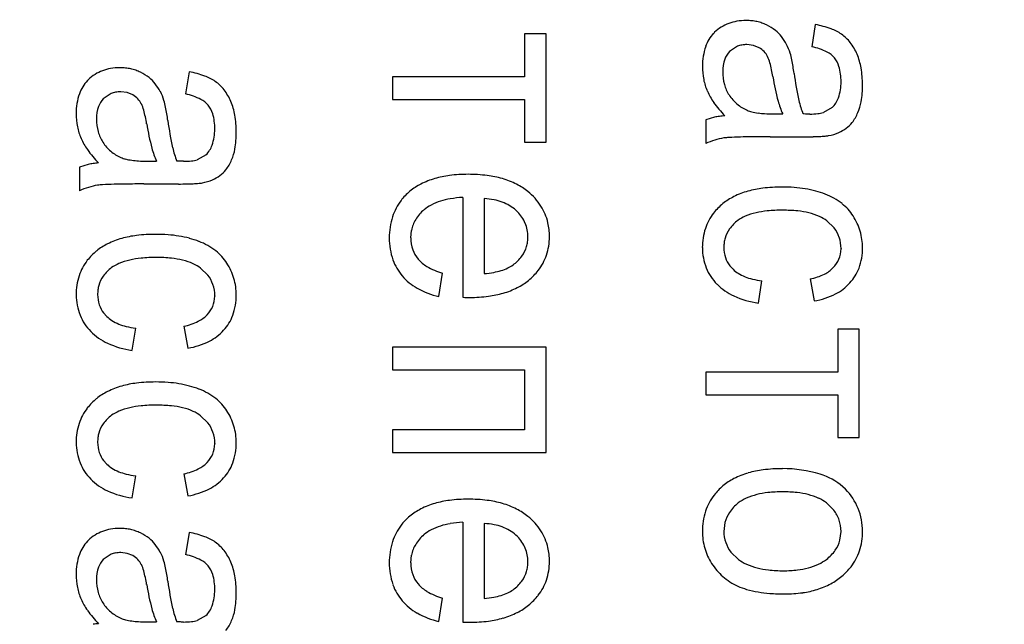
# Model space of a CAD drawing. Units: millimetres. Extents: x 0 to 420, y 0 to 297.
# Drawn here: x 98 to 101, y 197 to 199 of the extents above; entities that cross this region are included whole.
import ezdxf

# ---------------------------------------------------------------- set-up
doc = ezdxf.new("R2010")
doc.units = ezdxf.units.MM
doc.linetypes.add('K5LT_BASIC', pattern=[0])
doc.linetypes.add('K5LT_THIN', pattern=[0])
doc.layers.add('Системный слой', color=7, linetype='Continuous')
doc.styles.add('KDIMTEXTSTYLE', font='GOST_AU.SHX', dxfattribs={"width": 0.96, "oblique": 15, "height": 5})
doc.dimstyles.new('KDIMSTYLE (0.20)', dxfattribs={"dimtxt": 5, "dimasz": 1, "dimexe": 2, "dimexo": 0, "dimgap": 1, "dimtad": 1, "dimlfac": 5, "dimtxsty": 'KDIMTEXTSTYLE', "dimsah": 1, "dimcen": 0, "dimdle": 1, "dimadec": 0, "dimazin": 0, "dimtfac": 0.667, "dimtmove": 0, "dimatfit": 3, "dimfxl": 0, "dimtvp": 1, "dimtolj": 1, "dimtzin": 0, "dimarcsym": 0})

# ---------------------------------------------------------------- blocks, each defined once
blk = doc.blocks.new('KDIMARROW_01')
at = {"layer": 'Системный слой'}
blk.add_hatch(color=0, dxfattribs=at).paths.add_polyline_path([(0, 0), (-5, 0.6583), (-4.5, 0), (-5, -0.6583)])
at = {"layer": 'Системный слой', "color": 0, "linetype": 'K5LT_THIN', "lineweight": 18}
for p, q in [((178.6685, 197.6461), (178.6685, 197.8461)), ((-4.5, 0), (-5, 0.6583)), ((-5, 0.6583), (0, 0)), ((0, 0), (-5, -0.6583)), ((-5, -0.6583), (-4.5, 0))]:
    blk.add_line(p, q, dxfattribs=at)

msp = doc.modelspace()

# ---------------------------------------------------------------- linework, layer by layer
at = {"layer": 'Системный слой', "color": 5, "linetype": 'K5LT_BASIC', "lineweight": 30, "true_color": 0x0000ff}
for p, q in [((99.9827, 198.712), (99.9805, 198.7097)), ((100.2081, 198.7294), (100.2002, 198.6797)), ((99.6053, 198.7083), (99.5571, 198.7083)), ((99.5571, 198.7083), (99.5571, 198.6125)), ((99.6053, 198.4659), (99.6053, 198.7083)), ((100.0336, 198.6806), (100.016, 198.6691)), ((100.0694, 198.6827), (100.055, 198.6845)), ((100.0822, 198.6776), (100.0694, 198.6827)), ((98.8056, 198.6236), (98.7976, 198.5739)), ((98.5802, 198.6062), (98.5779, 198.6039)), ((99.2613, 198.6125), (99.2613, 198.5617)), ((99.5571, 198.6125), (99.2613, 198.6125)), ((98.6668, 198.5769), (98.6524, 198.5786)), ((98.6311, 198.5748), (98.6135, 198.5633)), ((98.6796, 198.5718), (98.6668, 198.5769)), ((99.2613, 198.5617), (99.5571, 198.5617)), ((99.5571, 198.5617), (99.5571, 198.4659)), ((100.2461, 198.5433), (100.2262, 198.5325)), ((99.9825, 198.5218), (99.9626, 198.5157)), ((99.9626, 198.5157), (99.9626, 198.4627)), ((100.1138, 198.5292), (100.1351, 198.5294)), ((100.1827, 198.5291), (100.1806, 198.5292)), ((100.1863, 198.529), (100.1827, 198.5291)), ((100.189, 198.529), (100.1863, 198.529)), ((100.191, 198.529), (100.189, 198.529)), ((100.1926, 198.5289), (100.191, 198.529)), ((100.1937, 198.5289), (100.1926, 198.5289)), ((100.1946, 198.5289), (100.1937, 198.5289)), ((100.1953, 198.5289), (100.1946, 198.5289)), ((100.1957, 198.5289), (100.1953, 198.5289)), ((100.1958, 198.5289), (100.1957, 198.5289)), ((100.1067, 198.4781), (100.1843, 198.4781)), ((99.5571, 198.4659), (99.6053, 198.4659)), ((98.8435, 198.4375), (98.8237, 198.4267)), ((98.5799, 198.4159), (98.56, 198.4098)), ((98.56, 198.4098), (98.56, 198.3569)), ((98.7112, 198.4233), (98.7326, 198.4236)), ((98.7802, 198.4233), (98.7781, 198.4233)), ((98.7837, 198.4232), (98.7802, 198.4233)), ((98.7864, 198.4232), (98.7837, 198.4232)), ((98.7885, 198.4231), (98.7864, 198.4232)), ((98.79, 198.4231), (98.7885, 198.4231)), ((98.7912, 198.4231), (98.79, 198.4231)), ((98.792, 198.4231), (98.7912, 198.4231)), ((98.7927, 198.4231), (98.792, 198.4231)), ((98.7931, 198.4231), (98.7927, 198.4231)), ((98.7933, 198.4231), (98.7931, 198.4231)), ((98.7041, 198.3723), (98.7817, 198.3723)), ((99.4185, 198.3421), (99.4185, 198.1185)), ((99.4666, 198.3395), (99.4666, 198.1717)), ((99.5411, 198.3101), (99.5375, 198.3135)), ((100.2341, 198.2897), (100.2503, 198.274)), ((99.3021, 198.2514), (99.3037, 198.2684)), ((100.2658, 198.2275), (100.2658, 198.2269)), ((98.8315, 198.1839), (98.8477, 198.1682)), ((100.024, 198.1812), (100.0166, 198.1893)), ((99.365, 198.1199), (99.373, 198.1723)), ((100.1965, 198.1595), (100.2055, 198.1103)), ((100.0806, 198.1056), (100.0885, 198.1553)), ((98.8633, 198.1217), (98.8633, 198.1211)), ((99.4185, 198.1185), (99.4198, 198.1185)), ((99.4198, 198.1185), (99.4231, 198.1184)), ((99.4231, 198.1184), (99.4267, 198.1183)), ((99.4267, 198.1183), (99.4294, 198.1183)), ((99.4294, 198.1183), (99.4316, 198.1183)), ((99.4316, 198.1183), (99.4333, 198.1183)), ((99.4333, 198.1183), (99.434, 198.1183)), ((98.6214, 198.0754), (98.6141, 198.0835)), ((98.678, 197.9997), (98.686, 198.0495)), ((98.7939, 198.0537), (98.8029, 198.0045)), ((100.3066, 198.0468), (100.2584, 198.0468)), ((100.2584, 198.0468), (100.2584, 197.951)), ((100.3066, 197.8045), (100.3066, 198.0468)), ((99.6053, 198.0066), (99.2613, 198.0066)), ((99.2613, 198.0066), (99.2613, 197.9558)), ((99.6053, 197.7706), (99.6053, 198.0066)), ((99.2613, 197.9558), (99.5571, 197.9558)), ((99.5571, 197.9558), (99.5571, 197.8214)), ((99.9626, 197.951), (99.9626, 197.9002)), ((100.2584, 197.951), (99.9626, 197.951)), ((99.9626, 197.9002), (100.2584, 197.9002)), ((100.2584, 197.9002), (100.2584, 197.8045)), ((98.8315, 197.8531), (98.8477, 197.8375)), ((99.5571, 197.8214), (99.2613, 197.8214)), ((99.2613, 197.8214), (99.2613, 197.7706)), ((98.8633, 197.791), (98.8633, 197.7904)), ((100.2584, 197.8045), (100.3066, 197.8045)), ((99.2613, 197.7706), (99.6053, 197.7706)), ((98.6214, 197.7447), (98.6141, 197.7527)), ((98.678, 197.669), (98.686, 197.7187)), ((98.7939, 197.723), (98.8029, 197.6738)), ((100.2758, 197.6884), (100.2697, 197.6941)), ((100.2497, 197.6415), (100.233, 197.6579)), ((99.4185, 197.6145), (99.4185, 197.3909)), ((99.4666, 197.6118), (99.4666, 197.4441)), ((100.0057, 197.6139), (100.0033, 197.5942)), ((98.8056, 197.5917), (98.7976, 197.542)), ((100.2633, 197.5744), (100.2658, 197.5942)), ((98.5802, 197.5743), (98.5779, 197.572)), ((99.5411, 197.5825), (99.5375, 197.5859)), ((98.6311, 197.5429), (98.6135, 197.5314)), ((98.6668, 197.545), (98.6524, 197.5468)), ((98.6796, 197.5399), (98.6668, 197.545)), ((100.0191, 197.5479), (100.0362, 197.5314)), ((99.3021, 197.5238), (99.3037, 197.5408)), ((99.365, 197.3923), (99.373, 197.4447)), ((98.7112, 197.3915), (98.7326, 197.3917)), ((98.7802, 197.3914), (98.7781, 197.3915)), ((98.7837, 197.3913), (98.7802, 197.3914)), ((98.7864, 197.3913), (98.7837, 197.3913)), ((98.7885, 197.3912), (98.7864, 197.3913)), ((98.79, 197.3912), (98.7885, 197.3912)), ((98.7912, 197.3912), (98.79, 197.3912)), ((98.792, 197.3912), (98.7912, 197.3912)), ((98.7927, 197.3912), (98.792, 197.3912)), ((98.7931, 197.3912), (98.7927, 197.3912)), ((98.7933, 197.3912), (98.7931, 197.3912)), ((98.8435, 197.4056), (98.8237, 197.3948)), ((99.4185, 197.3909), (99.4198, 197.3909)), ((99.4198, 197.3909), (99.4231, 197.3908)), ((99.4231, 197.3908), (99.4267, 197.3907)), ((99.4267, 197.3907), (99.4294, 197.3907)), ((99.4294, 197.3907), (99.4316, 197.3907)), ((99.4316, 197.3907), (99.4333, 197.3907)), ((99.4333, 197.3907), (99.434, 197.3907))]:
    msp.add_line(p, q, dxfattribs=at)
for centre, radius, start, end in [((100.0485, 198.6403), 0.0977, 99.5918, 110.5281), ((100.0534, 198.6115), 0.127, 90, 99.5918), ((100.0534, 198.618), 0.1204, 84.03, 90), ((100.0551, 198.6343), 0.1041, 77.6072, 84.03), ((100.0562, 198.6393), 0.0989, 70.8548, 77.6072), ((100.0576, 198.6436), 0.0944, 63.944, 70.8548), ((100.0478, 198.6438), 0.0943, 122.1941, 133.6796), ((100.0463, 198.6463), 0.0914, 110.5281, 122.1941), ((100.0535, 198.6326), 0.1061, 52.125, 64.5227), ((100.0709, 198.655), 0.0777, 37.6262, 52.125), ((100.1689, 198.5177), 0.2154, 69.7273, 79.4969), ((100.2053, 198.6162), 0.1104, 56.0641, 69.7273), ((100.0388, 198.6542), 0.0806, 136.4241, 161.1524), ((100.0395, 198.6303), 0.1177, 27.6383, 37.812), ((100.2136, 198.6324), 0.0923, 37.8283, 54.7164), ((100.1948, 198.6179), 0.116, 22.7749, 37.8283), ((100.093, 198.6357), 0.1378, 161.1524, 180), ((100.0488, 198.637), 0.0459, 135.4745, 161.3275), ((100.0528, 198.632), 0.0523, 100.179, 111.5113), ((100.055, 198.6197), 0.0647, 90, 100.179), ((100.0583, 198.6355), 0.0484, 43.4518, 60.4221), ((100.0609, 198.638), 0.0448, 25.821, 43.4518), ((100.0368, 198.6289), 0.1208, 17.5945, 27.6383), ((100.1664, 198.5284), 0.1551, 63.9144, 77.4029), ((100.2122, 198.6221), 0.0507, 40.2223, 63.9144), ((100.0879, 198.6237), 0.0872, 161.3275, 180), ((100.0385, 198.6257), 0.0703, 14.8978, 26.907), ((100.0054, 198.6213), 0.153, 10.8871, 16.7427), ((99.5819, 198.5399), 0.5842, 7.8914, 10.8871), ((100.212, 198.622), 0.051, 15.4789, 40.1407), ((100.1617, 198.6058), 0.1512, 10.0604, 22.1392), ((98.6437, 198.5404), 0.0914, 110.5281, 122.1941), ((98.6459, 198.5345), 0.0977, 99.5918, 110.5281), ((98.6508, 198.5056), 0.127, 90, 99.5918), ((98.6508, 198.5122), 0.1204, 84.03, 90), ((98.6525, 198.5285), 0.1041, 77.6072, 84.03), ((98.6536, 198.5335), 0.0989, 70.8548, 77.6072), ((98.6551, 198.5377), 0.0944, 63.944, 70.8548), ((98.6509, 198.5268), 0.1061, 52.125, 64.5227), ((98.7663, 198.4119), 0.2154, 69.7273, 79.4969), ((100.1048, 198.6357), 0.1496, 180, 191.3296), ((100.1078, 198.6237), 0.1071, 180, 195.3754), ((99.7914, 198.5599), 0.326, 9.328, 14.8978), ((100.1375, 198.6013), 0.1283, 0, 15.4789), ((100.0962, 198.5942), 0.2177, 0, 10.0604), ((98.6363, 198.5483), 0.0806, 136.4241, 161.1524), ((98.6452, 198.538), 0.0943, 122.1941, 133.6796), ((98.6684, 198.5492), 0.0777, 37.6262, 52.125), ((98.8027, 198.5104), 0.1104, 56.0641, 69.7273), ((98.811, 198.5266), 0.0923, 37.8283, 54.7164), ((100.0836, 198.6314), 0.128, 191.3296, 203.5815), ((100.6868, 198.7062), 0.5812, 189.2479, 194.7682), ((100.9143, 198.7226), 0.7607, 187.7494, 192.4239), ((100.1542, 198.6013), 0.1116, 341.1886, 0), ((98.6524, 198.5139), 0.0647, 90, 100.179), ((98.6369, 198.5245), 0.1177, 27.6383, 37.812), ((98.6342, 198.5231), 0.1208, 17.5945, 27.6383), ((98.7923, 198.512), 0.116, 22.7749, 37.8283), ((100.0919, 198.6343), 0.1367, 203.3026, 215.4333), ((100.088, 198.6183), 0.0866, 195.3754, 212.4944), ((100.0894, 198.5942), 0.2246, 350.3287, 0), ((98.6904, 198.5299), 0.1378, 161.1524, 180), ((98.6462, 198.5311), 0.0459, 135.4745, 161.3275), ((98.6502, 198.5262), 0.0523, 100.179, 111.5113), ((98.6558, 198.5297), 0.0484, 43.4518, 60.4221), ((98.6583, 198.5321), 0.0448, 25.821, 43.4518), ((98.6028, 198.5155), 0.153, 10.8871, 16.7427), ((98.7638, 198.4225), 0.1551, 63.9144, 77.4029), ((98.8097, 198.5162), 0.0507, 40.2223, 63.9144), ((98.7592, 198.5), 0.1512, 10.0604, 22.1392), ((100.0913, 198.6207), 0.0907, 212.6426, 229.7851), ((100.2904, 198.6017), 0.1713, 194.7682, 204.9468), ((100.3592, 198.6004), 0.1923, 192.4239, 201.7286), ((100.2062, 198.5836), 0.0566, 314.6624, 341.1886), ((100.2106, 198.5735), 0.1016, 335.9263, 350.3287), ((98.6854, 198.5179), 0.0872, 161.3275, 180), ((98.636, 198.5198), 0.0703, 14.8978, 26.907), ((98.3889, 198.4541), 0.326, 9.328, 14.8978), ((98.1794, 198.434), 0.5842, 7.8914, 10.8871), ((98.8094, 198.5161), 0.051, 15.4789, 40.1407), ((100.1827, 198.6989), 0.2482, 215.4333, 224.43), ((100.0902, 198.6194), 0.089, 229.7851, 247.0909), ((100.0833, 198.6037), 0.0719, 247.3256, 255.7937), ((98.7023, 198.5299), 0.1496, 180, 191.3296), ((98.7053, 198.5179), 0.1071, 180, 195.3754), ((99.5117, 198.6168), 0.7607, 187.7494, 192.4239), ((98.735, 198.4955), 0.1283, 0, 15.4789), ((98.6937, 198.4883), 0.2177, 0, 10.0604), ((100.0164, 198.3692), 0.1563, 98.5106, 102.5288), ((100.0224, 198.3291), 0.1968, 94.9298, 98.5106), ((100.0991, 198.6661), 0.1362, 255.7937, 261.9417), ((100.1058, 198.7133), 0.1838, 261.9417, 266.5112), ((100.1138, 198.8445), 0.3153, 266.5112, 270), ((100.1958, 198.6787), 0.1498, 270, 276.773), ((100.204, 198.6096), 0.0803, 276.773, 286.0313), ((100.2102, 198.5709), 0.101, 322.8533, 337.3871), ((98.6811, 198.5256), 0.128, 191.3296, 203.5815), ((99.2843, 198.6003), 0.5812, 189.2479, 194.7682), ((98.7516, 198.4955), 0.1116, 341.1886, 0), ((100.2338, 198.5514), 0.0693, 292.946, 308.5291), ((100.2473, 198.5428), 0.0544, 303.0085, 322.8533), ((98.6893, 198.5285), 0.1367, 203.3026, 215.4333), ((98.6854, 198.5124), 0.0866, 195.3754, 212.4944), ((98.6868, 198.4883), 0.2246, 350.3287, 0), ((100.0321, 198.3125), 0.1655, 107.3116, 114.8161), ((100.0296, 198.3205), 0.1571, 99.6089, 107.3116), ((100.0237, 198.3045), 0.1721, 93.075, 96.794), ((100.0638, 197.5576), 0.9201, 91.4667, 93.075), ((100.0826, 196.8254), 1.6526, 90.5708, 91.4667), ((100.1067, 194.4063), 4.0718, 90, 90.5708), ((100.1843, 199.4807), 1.0027, 270, 271.108), ((100.1943, 198.9592), 0.481, 271.108, 272.7079), ((100.2026, 198.7851), 0.3067, 272.7079, 275.2149), ((100.2217, 198.576), 0.0968, 275.2149, 279.679), ((100.2172, 198.5906), 0.1119, 280.6961, 292.946), ((98.7801, 198.5931), 0.2482, 215.4333, 224.43), ((98.6888, 198.5148), 0.0907, 212.6426, 229.7851), ((98.8879, 198.4958), 0.1713, 194.7682, 204.9468), ((98.9567, 198.4945), 0.1923, 192.4239, 201.7286), ((98.8037, 198.4778), 0.0566, 314.6624, 341.1886), ((98.8081, 198.4677), 0.1016, 335.9263, 350.3287), ((98.6877, 198.5135), 0.089, 229.7851, 247.0909), ((98.6808, 198.4979), 0.0719, 247.3256, 255.7937), ((98.6965, 198.5603), 0.1362, 255.7937, 261.9417), ((98.7032, 198.6074), 0.1838, 261.9417, 266.5112), ((98.7933, 198.5729), 0.1498, 270, 276.773), ((98.8015, 198.5038), 0.0803, 276.773, 286.0313), ((98.8076, 198.4651), 0.101, 322.8533, 337.3871), ((98.6138, 198.2634), 0.1563, 98.5106, 102.5288), ((98.6198, 198.2233), 0.1968, 94.9298, 98.5106), ((98.7112, 198.7386), 0.3153, 266.5112, 270), ((98.8447, 198.4369), 0.0544, 303.0085, 322.8533), ((98.8146, 198.4847), 0.1119, 280.6961, 292.946), ((98.8312, 198.4455), 0.0693, 292.946, 308.5291), ((99.406, 198.2131), 0.1785, 106.2825, 117.0455), ((99.4162, 198.1781), 0.2149, 97.289, 106.2825), ((99.4304, 198.067), 0.3269, 90, 97.289), ((99.4304, 198.0496), 0.3443, 82.8374, 90), ((99.4455, 198.1699), 0.2231, 73.9353, 82.8374), ((99.4565, 198.208), 0.1834, 63.1759, 73.9353), ((98.6295, 198.2067), 0.1655, 107.3116, 114.8161), ((98.627, 198.2147), 0.1571, 99.6089, 107.3116), ((98.6212, 198.1987), 0.1721, 93.075, 96.794), ((98.6613, 197.4518), 0.9201, 91.4667, 93.075), ((98.68, 196.7196), 1.6526, 90.5708, 91.4667), ((98.7041, 194.3005), 4.0718, 90, 90.5708), ((98.7817, 199.3749), 1.0027, 270, 271.108), ((98.7918, 198.8533), 0.481, 271.108, 272.7079), ((98.8, 198.6792), 0.3067, 272.7079, 275.2149), ((98.8191, 198.4702), 0.0968, 275.2149, 279.679), ((99.3886, 198.2472), 0.1402, 117.0455, 129.1949), ((99.4757, 198.2461), 0.1408, 50.8908, 63.1759), ((100.1177, 198.1407), 0.2238, 96.9466, 105.6683), ((100.1333, 198.0129), 0.3525, 90, 96.9466), ((100.1333, 198.0009), 0.3645, 85.6406, 90), ((100.1393, 198.0799), 0.2852, 80.7119, 85.6406), ((100.1444, 198.1108), 0.254, 75.1826, 80.7119), ((99.3797, 198.2589), 0.1255, 136.0892, 142.3892), ((99.3896, 198.2494), 0.1392, 130.1079, 136.0892), ((99.4166, 198.1823), 0.1589, 99.4338, 107.5924), ((99.4308, 198.0971), 0.2453, 92.8687, 99.4338), ((99.4572, 198.1745), 0.1652, 79.0364, 86.7331), ((99.4663, 198.2212), 0.1177, 69.914, 79.0364), ((99.4776, 198.2483), 0.1379, 32.7025, 50.9298), ((100.0854, 198.2236), 0.1343, 116.3636, 128.795), ((100.1062, 198.1816), 0.1813, 105.6683, 116.3636), ((100.1564, 198.1562), 0.207, 69.0582, 75.1826), ((100.1773, 198.2119), 0.1475, 52.0578, 68.9292), ((99.3743, 198.2631), 0.1186, 142.3892, 162.5384), ((99.392, 198.2448), 0.0922, 130.8309, 148.7691), ((99.392, 198.2405), 0.0955, 117.5357, 129.125), ((99.4078, 198.2102), 0.1297, 107.5924, 117.5357), ((99.4714, 198.2351), 0.1028, 59.517, 69.914), ((99.4783, 198.2469), 0.0892, 48.353, 59.517), ((99.495, 198.2594), 0.1172, 12.9197, 32.7025), ((100.0771, 198.2317), 0.1228, 135.3614, 142.0915), ((100.0903, 198.2187), 0.1413, 129.0877, 135.3614), ((100.202, 198.2435), 0.1073, 32.2521, 52.0578), ((99.4114, 198.2515), 0.1575, 162.5384, 180), ((99.3774, 198.2536), 0.0752, 148.7691, 168.6559), ((99.4841, 198.2531), 0.0806, 22.6554, 44.9827), ((100.0693, 198.2378), 0.1128, 142.0915, 162.045), ((100.083, 198.2241), 0.0824, 112.7223, 125.9842), ((100.1077, 198.1651), 0.1463, 102.7775, 112.7223), ((100.1196, 198.1125), 0.2003, 95.4537, 102.7775), ((100.1349, 197.9525), 0.3611, 90, 95.4537), ((100.1349, 197.9778), 0.3357, 84.2194, 90), ((100.1498, 198.1246), 0.1882, 76.4967, 84.2194), ((100.1613, 198.1724), 0.139, 66.128, 76.4967), ((100.1845, 198.2249), 0.0816, 52.5862, 66.128), ((100.1798, 198.2281), 0.1344, 16.5134, 32.7432), ((99.4862, 198.254), 0.0783, 0, 22.6554), ((99.4829, 198.2566), 0.1297, 6.2078, 12.9197), ((99.4611, 198.2543), 0.1516, 0, 6.2078), ((100.0942, 198.2297), 0.1391, 162.045, 180), ((100.0701, 198.2332), 0.0664, 144.4603, 164.6465), ((100.0863, 198.2216), 0.0863, 126.7727, 144.4603), ((100.195, 198.2305), 0.0703, 18.479, 38.1801), ((98.7037, 198.0757), 0.1813, 105.6683, 116.3636), ((98.7152, 198.0348), 0.2238, 96.9466, 105.6683), ((98.7307, 197.907), 0.3525, 90, 96.9466), ((98.7307, 197.895), 0.3645, 85.6406, 90), ((98.7368, 197.9741), 0.2852, 80.7119, 85.6406), ((98.7418, 198.005), 0.254, 75.1826, 80.7119), ((98.7538, 198.0503), 0.207, 69.0582, 75.1826), ((99.4053, 198.2515), 0.1514, 180, 198.8916), ((99.3826, 198.2514), 0.0806, 180, 199.089), ((99.4796, 198.254), 0.085, 352.2599, 0), ((99.4807, 198.2543), 0.132, 341.7034, 0), ((100.0747, 198.2319), 0.0713, 164.6465, 172.6241), ((100.186, 198.2275), 0.0798, 0, 18.479), ((100.1841, 198.2294), 0.1298, 0, 16.5134), ((98.6828, 198.1178), 0.1343, 116.3636, 128.795), ((98.7748, 198.106), 0.1475, 52.0578, 68.9292), ((99.4958, 198.2512), 0.0684, 323.6083, 343.8916), ((99.4917, 198.2524), 0.0727, 343.8916, 352.2599), ((100.0768, 198.2297), 0.1216, 180, 201.8493), ((100.0867, 198.2303), 0.0834, 172.6241, 180), ((100.077, 198.2303), 0.0737, 180, 197.9122), ((100.2046, 198.2274), 0.0612, 337.4209, 359.5199), ((100.1806, 198.2294), 0.1334, 340.0883, 0), ((98.6746, 198.1259), 0.1228, 135.3614, 142.0915), ((98.6877, 198.1129), 0.1413, 129.0877, 135.3614), ((98.7171, 198.0066), 0.2003, 95.4537, 102.7775), ((98.7323, 197.8466), 0.3611, 90, 95.4537), ((98.7323, 197.872), 0.3357, 84.2194, 90), ((98.7472, 198.0187), 0.1882, 76.4967, 84.2194), ((98.7995, 198.1377), 0.1073, 32.2521, 52.0578), ((99.369, 198.2467), 0.0662, 199.089, 220.1729), ((99.3777, 198.2552), 0.0783, 220.8696, 239.8041), ((99.4773, 198.2649), 0.0915, 306.0923, 323.6083), ((99.4982, 198.2485), 0.1135, 321.9588, 341.7034), ((100.0644, 198.2262), 0.0604, 197.9122, 217.7162), ((100.2073, 198.2263), 0.0582, 314.7548, 337.4209), ((98.6667, 198.132), 0.1128, 142.0915, 162.045), ((98.6837, 198.1158), 0.0863, 126.7727, 144.4603), ((98.6804, 198.1182), 0.0824, 112.7223, 125.9842), ((98.7051, 198.0593), 0.1463, 102.7775, 112.7223), ((98.7587, 198.0666), 0.139, 66.128, 76.4967), ((98.7819, 198.119), 0.0816, 52.5862, 66.128), ((98.7772, 198.1223), 0.1344, 16.5134, 32.7432), ((99.3629, 198.2369), 0.1065, 198.8916, 221.4546), ((99.4234, 198.3339), 0.1693, 239.8041, 252.6525), ((99.473, 198.2831), 0.1094, 286.5988, 295.3308), ((99.4905, 198.2462), 0.0686, 295.3308, 306.3625), ((100.0656, 198.2252), 0.1096, 201.8493, 224.8847), ((100.1988, 198.2317), 0.0681, 296.0954, 316.6305), ((100.215, 198.217), 0.0968, 316.6655, 340.0883), ((98.6917, 198.1239), 0.1391, 162.045, 180), ((98.6675, 198.1273), 0.0664, 144.4603, 164.6465), ((98.7924, 198.1247), 0.0703, 18.479, 38.1801), ((98.7816, 198.1236), 0.1298, 0, 16.5134), ((99.3779, 198.2477), 0.125, 220.607, 240.467), ((99.4483, 198.4037), 0.2328, 274.5174, 279.8095), ((99.4639, 198.3138), 0.1415, 279.8095, 286.5988), ((99.4724, 198.272), 0.1485, 308.8507, 315.1368), ((99.4883, 198.2562), 0.1261, 315.1368, 321.9588), ((100.0721, 198.2307), 0.069, 225.783, 237.876), ((100.0865, 198.2537), 0.0961, 237.876, 248.1177), ((100.0953, 198.2754), 0.1196, 248.1177, 256.402), ((100.1697, 198.2912), 0.1344, 281.5131, 296.0954), ((98.6722, 198.1261), 0.0713, 164.6465, 172.6241), ((98.7834, 198.1217), 0.0798, 0, 18.479), ((99.4072, 198.2994), 0.1843, 240.467, 256.792), ((99.4595, 198.3), 0.1793, 286.1468, 296.9481), ((99.4782, 198.2633), 0.1381, 296.9481, 309.2595), ((100.0787, 198.2374), 0.1274, 224.6375, 245.4328), ((100.1117, 198.3432), 0.1893, 256.402, 262.9838), ((100.2057, 198.2211), 0.1064, 296.7166, 318.4552), ((98.6743, 198.1239), 0.1216, 180, 201.8493), ((98.6842, 198.1245), 0.0834, 172.6241, 180), ((98.6745, 198.1245), 0.0737, 180, 197.9122), ((98.802, 198.1216), 0.0612, 337.4209, 359.5199), ((98.778, 198.1236), 0.1334, 340.0883, 0), ((99.434, 198.4542), 0.336, 270, 277.2008), ((99.4488, 198.337), 0.2178, 277.2008, 286.1468), ((100.1076, 198.3008), 0.1971, 245.4328, 262.1203), ((100.1776, 198.2771), 0.1691, 279.5081, 296.7166), ((98.6618, 198.1204), 0.0604, 197.9122, 217.7162), ((98.8048, 198.1205), 0.0582, 314.7548, 337.4209), ((98.6631, 198.1194), 0.1096, 201.8493, 224.8847), ((98.6696, 198.1249), 0.069, 225.783, 237.876), ((98.7963, 198.1259), 0.0681, 296.0954, 316.6305), ((98.8124, 198.1111), 0.0968, 316.6655, 340.0883), ((98.684, 198.1478), 0.0961, 237.876, 248.1177), ((98.6927, 198.1696), 0.1196, 248.1177, 256.402), ((98.7091, 198.2374), 0.1893, 256.402, 262.9838), ((98.7671, 198.1854), 0.1344, 281.5131, 296.0954), ((98.6761, 198.1316), 0.1274, 224.6375, 245.4328), ((98.8032, 198.1153), 0.1064, 296.7166, 318.4552), ((98.7051, 198.1949), 0.1971, 245.4328, 262.1203), ((98.775, 198.1713), 0.1691, 279.5081, 296.7166), ((98.7037, 197.745), 0.1813, 105.6683, 116.3636), ((98.7152, 197.7041), 0.2238, 96.9466, 105.6683), ((98.7307, 197.5763), 0.3525, 90, 96.9466), ((98.7307, 197.5643), 0.3645, 85.6406, 90), ((98.7368, 197.6434), 0.2852, 80.7119, 85.6406), ((98.7418, 197.6742), 0.254, 75.1826, 80.7119), ((98.7538, 197.7196), 0.207, 69.0582, 75.1826), ((98.6828, 197.7871), 0.1343, 116.3636, 128.795), ((98.7748, 197.7753), 0.1475, 52.0578, 68.9292), ((98.6746, 197.7951), 0.1228, 135.3614, 142.0915), ((98.6877, 197.7821), 0.1413, 129.0877, 135.3614), ((98.7171, 197.6759), 0.2003, 95.4537, 102.7775), ((98.7323, 197.5159), 0.3611, 90, 95.4537), ((98.7323, 197.5412), 0.3357, 84.2194, 90), ((98.7472, 197.688), 0.1882, 76.4967, 84.2194), ((98.7995, 197.807), 0.1073, 32.2521, 52.0578), ((98.6667, 197.8012), 0.1128, 142.0915, 162.045), ((98.6837, 197.785), 0.0863, 126.7727, 144.4603), ((98.6804, 197.7875), 0.0824, 112.7223, 125.9842), ((98.7051, 197.7286), 0.1463, 102.7775, 112.7223), ((98.7587, 197.7359), 0.139, 66.128, 76.4967), ((98.7819, 197.7883), 0.0816, 52.5862, 66.128), ((98.7772, 197.7916), 0.1344, 16.5134, 32.7432), ((98.6917, 197.7932), 0.1391, 162.045, 180), ((98.6675, 197.7966), 0.0664, 144.4603, 164.6465), ((98.7924, 197.794), 0.0703, 18.479, 38.1801), ((98.7816, 197.7929), 0.1298, 0, 16.5134), ((98.6722, 197.7953), 0.0713, 164.6465, 172.6241), ((98.7834, 197.791), 0.0798, 0, 18.479), ((98.6743, 197.7932), 0.1216, 180, 201.8493), ((98.6842, 197.7938), 0.0834, 172.6241, 180), ((98.6745, 197.7938), 0.0737, 180, 197.9122), ((98.802, 197.7909), 0.0612, 337.4209, 359.5199), ((98.778, 197.7929), 0.1334, 340.0883, 0), ((98.6618, 197.7897), 0.0604, 197.9122, 217.7162), ((98.8048, 197.7897), 0.0582, 314.7548, 337.4209), ((98.6631, 197.7887), 0.1096, 201.8493, 224.8847), ((98.6696, 197.7941), 0.069, 225.783, 237.876), ((98.7963, 197.7952), 0.0681, 296.0954, 316.6305), ((98.8124, 197.7804), 0.0968, 316.6655, 340.0883), ((98.684, 197.8171), 0.0961, 237.876, 248.1177), ((98.6927, 197.8389), 0.1196, 248.1177, 256.402), ((98.7091, 197.9066), 0.1893, 256.402, 262.9838), ((98.7671, 197.8547), 0.1344, 281.5131, 296.0954), ((100.1075, 197.5533), 0.1787, 106.1554, 117.132), ((100.1189, 197.514), 0.2197, 97.166, 106.1554), ((100.1346, 197.3892), 0.3454, 90, 97.166), ((100.1346, 197.44), 0.2947, 73.3282, 90), ((100.1803, 197.5927), 0.1352, 48.6105, 73.3282), ((98.6761, 197.8008), 0.1274, 224.6375, 245.4328), ((98.8032, 197.7846), 0.1064, 296.7166, 318.4552), ((100.0875, 197.5924), 0.1348, 117.132, 129.7774), ((98.7051, 197.8642), 0.1971, 245.4328, 262.1203), ((98.775, 197.8405), 0.1691, 279.5081, 296.7166), ((100.0749, 197.6029), 0.1184, 142.162, 162.097), ((100.0828, 197.5968), 0.1283, 135.9894, 142.162), ((100.0949, 197.5851), 0.1452, 130.186, 135.9894), ((100.1116, 197.5386), 0.1422, 104.0857, 114.2506), ((100.1217, 197.4986), 0.1835, 96.1491, 104.0857), ((100.1347, 197.3773), 0.3054, 90, 96.1491), ((100.1347, 197.3785), 0.3042, 83.8276, 90), ((100.1481, 197.5022), 0.1798, 75.796, 83.8276), ((100.1584, 197.5427), 0.138, 65.4131, 75.796), ((100.1829, 197.5966), 0.1306, 22.0552, 44.6482), ((99.406, 197.4855), 0.1785, 106.2825, 117.0455), ((99.4162, 197.4505), 0.2149, 97.289, 106.2825), ((99.4304, 197.3394), 0.3269, 90, 97.289), ((99.4304, 197.322), 0.3443, 82.8374, 90), ((99.4455, 197.4423), 0.2231, 73.9353, 82.8374), ((99.4565, 197.4804), 0.1834, 63.1759, 73.9353), ((100.0944, 197.5834), 0.0949, 128.2711, 145.7812), ((100.0917, 197.583), 0.0936, 114.2506, 126.7923), ((100.1787, 197.5871), 0.0893, 52.4922, 65.4131), ((99.3886, 197.5196), 0.1402, 117.0455, 129.1949), ((99.4757, 197.5185), 0.1408, 50.8908, 63.1759), ((100.1017, 197.5942), 0.1465, 162.097, 180), ((100.0751, 197.5965), 0.0715, 145.7812, 165.9816), ((100.1912, 197.5955), 0.0744, 18.8344, 38.1691), ((100.177, 197.5942), 0.1369, 0, 22.0552), ((99.3797, 197.5313), 0.1255, 136.0892, 142.3892), ((99.3896, 197.5218), 0.1392, 130.1079, 136.0892), ((99.4166, 197.4547), 0.1589, 99.4338, 107.5924), ((99.4308, 197.3695), 0.2453, 92.8687, 99.4338), ((99.4572, 197.4469), 0.1652, 79.0364, 86.7331), ((99.4663, 197.4936), 0.1177, 69.914, 79.0364), ((99.4776, 197.5207), 0.1379, 32.7025, 50.9298), ((100.1874, 197.5942), 0.0784, 0, 18.8344), ((98.6437, 197.5086), 0.0914, 110.5281, 122.1941), ((98.6459, 197.5026), 0.0977, 99.5918, 110.5281), ((98.6508, 197.4738), 0.127, 90, 99.5918), ((98.6508, 197.4803), 0.1204, 84.03, 90), ((98.6525, 197.4966), 0.1041, 77.6072, 84.03), ((98.6536, 197.5016), 0.0989, 70.8548, 77.6072), ((98.6551, 197.5058), 0.0944, 63.944, 70.8548), ((98.6509, 197.4949), 0.1061, 52.125, 64.5227), ((98.7663, 197.38), 0.2154, 69.7273, 79.4969), ((99.3743, 197.5355), 0.1186, 142.3892, 162.5384), ((99.392, 197.5172), 0.0922, 130.8309, 148.7691), ((99.392, 197.5129), 0.0955, 117.5357, 129.125), ((99.4078, 197.4826), 0.1297, 107.5924, 117.5357), ((99.4714, 197.5075), 0.1028, 59.517, 69.914), ((99.4783, 197.5193), 0.0892, 48.353, 59.517), ((99.495, 197.5318), 0.1172, 12.9197, 32.7025), ((100.0915, 197.5942), 0.1363, 180, 196.0307), ((100.0804, 197.5942), 0.0771, 180, 198.8096), ((100.1735, 197.5942), 0.1405, 341.909, 0), ((98.6363, 197.5165), 0.0806, 136.4241, 161.1524), ((98.6452, 197.5061), 0.0943, 122.1941, 133.6796), ((98.6684, 197.5173), 0.0777, 37.6262, 52.125), ((98.6369, 197.4926), 0.1177, 27.6383, 37.812), ((98.8027, 197.4785), 0.1104, 56.0641, 69.7273), ((98.811, 197.4947), 0.0923, 37.8283, 54.7164), ((99.4114, 197.5239), 0.1575, 162.5384, 180), ((99.3774, 197.526), 0.0752, 148.7691, 168.6559), ((99.4841, 197.5255), 0.0806, 22.6554, 44.9827), ((100.0761, 197.5928), 0.0725, 198.8096, 218.2065), ((100.1962, 197.5922), 0.0694, 324.8093, 345.1244), ((98.6904, 197.498), 0.1378, 161.1524, 180), ((98.6502, 197.4943), 0.0523, 100.179, 111.5113), ((98.6524, 197.482), 0.0647, 90, 100.179), ((98.6342, 197.4912), 0.1208, 17.5945, 27.6383), ((98.7638, 197.3907), 0.1551, 63.9144, 77.4029), ((98.7923, 197.4802), 0.116, 22.7749, 37.8283), ((99.4862, 197.5264), 0.0783, 0, 22.6554), ((99.4829, 197.529), 0.1297, 6.2078, 12.9197), ((99.4611, 197.5267), 0.1516, 0, 6.2078), ((100.0877, 197.5931), 0.1324, 196.0307, 212.3018), ((100.1746, 197.6075), 0.0959, 307.5476, 324.8093), ((100.1958, 197.5869), 0.117, 322.0656, 341.909), ((98.6462, 197.4992), 0.0459, 135.4745, 161.3275), ((98.6558, 197.4978), 0.0484, 43.4518, 60.4221), ((98.6583, 197.5002), 0.0448, 25.821, 43.4518), ((98.6028, 197.4836), 0.153, 10.8871, 16.7427), ((98.8097, 197.4844), 0.0507, 40.2223, 63.9144), ((98.7592, 197.4681), 0.1512, 10.0604, 22.1392), ((99.4053, 197.5239), 0.1514, 180, 198.8916), ((99.3826, 197.5238), 0.0806, 180, 199.089), ((99.4796, 197.5264), 0.085, 352.2599, 0), ((99.4807, 197.5267), 0.132, 341.7034, 0), ((100.0881, 197.5939), 0.1331, 212.4758, 229.1446), ((100.0914, 197.6034), 0.0907, 232.455, 245.4242), ((100.1124, 197.6491), 0.141, 245.4242, 255.8197), ((100.1582, 197.6427), 0.1348, 284.7721, 295.2214), ((100.176, 197.6048), 0.0929, 295.2214, 307.8168), ((98.7023, 197.498), 0.1496, 180, 191.3296), ((98.6854, 197.486), 0.0872, 161.3275, 180), ((98.636, 197.4879), 0.0703, 14.8978, 26.907), ((98.3889, 197.4222), 0.326, 9.328, 14.8978), ((98.1794, 197.4022), 0.5842, 7.8914, 10.8871), ((98.8094, 197.4842), 0.051, 15.4789, 40.1407), ((98.735, 197.4636), 0.1283, 0, 15.4789), ((99.4958, 197.5236), 0.0684, 323.6083, 343.8916), ((99.4917, 197.5248), 0.0727, 343.8916, 352.2599), ((100.1229, 197.6908), 0.1841, 255.8197, 263.8436), ((100.1367, 197.8185), 0.3125, 263.8436, 270), ((100.1367, 197.7856), 0.2796, 270, 276.483), ((100.1489, 197.6778), 0.1711, 276.483, 284.7721), ((100.1732, 197.6073), 0.1474, 309.7074, 315.6712), ((100.1869, 197.5939), 0.1283, 315.6712, 322.0656), ((98.7053, 197.486), 0.1071, 180, 195.3754), ((99.5117, 197.5849), 0.7607, 187.7494, 192.4239), ((98.6937, 197.4565), 0.2177, 0, 10.0604), ((99.369, 197.5191), 0.0662, 199.089, 220.1729), ((99.3777, 197.5276), 0.0783, 220.8696, 239.8041), ((99.4773, 197.5373), 0.0915, 306.0923, 323.6083), ((99.4982, 197.5209), 0.1135, 321.9588, 341.7034), ((100.094, 197.6007), 0.1422, 229.1446, 245.2691), ((100.162, 197.6262), 0.1697, 287.2296, 298.3822), ((100.1762, 197.6), 0.14, 298.3822, 310.6671), ((98.6811, 197.4937), 0.128, 191.3296, 203.5815), ((98.6854, 197.4805), 0.0866, 195.3754, 212.4944), ((99.2843, 197.5685), 0.5812, 189.2479, 194.7682), ((98.7516, 197.4636), 0.1116, 341.1886, 0), ((98.6868, 197.4565), 0.2246, 350.3287, 0), ((99.3629, 197.5093), 0.1065, 198.8916, 221.4546), ((99.4234, 197.6062), 0.1693, 239.8041, 252.6525), ((99.473, 197.5555), 0.1094, 286.5988, 295.3308), ((99.4905, 197.5186), 0.0686, 295.3308, 306.3625), ((100.0946, 197.6043), 0.1456, 245.6606, 253.9474), ((100.1178, 197.685), 0.2296, 253.9474, 260.545), ((100.1276, 197.7441), 0.2895, 260.545, 265.7924), ((100.1394, 197.9043), 0.4501, 265.7924, 270), ((100.1394, 197.7542), 0.3001, 270, 277.7521), ((100.1528, 197.656), 0.2009, 277.7521, 287.2296), ((98.6893, 197.4966), 0.1367, 203.3026, 215.4333), ((98.6888, 197.483), 0.0907, 212.6426, 229.7851), ((99.3779, 197.5201), 0.125, 220.607, 240.467), ((99.4483, 197.6761), 0.2328, 274.5174, 279.8095), ((99.4639, 197.5862), 0.1415, 279.8095, 286.5988), ((99.4724, 197.5444), 0.1485, 308.8507, 315.1368), ((99.4883, 197.5286), 0.1261, 315.1368, 321.9588), ((98.7801, 197.5612), 0.2482, 215.4333, 224.43), ((98.6877, 197.4817), 0.089, 229.7851, 247.0909), ((98.8879, 197.464), 0.1713, 194.7682, 204.9468), ((98.9567, 197.4627), 0.1923, 192.4239, 201.7286), ((98.8037, 197.4459), 0.0566, 314.6624, 341.1886), ((98.8081, 197.4358), 0.1016, 335.9263, 350.3287), ((99.4072, 197.5718), 0.1843, 240.467, 256.792), ((99.4595, 197.5724), 0.1793, 286.1468, 296.9481), ((99.4782, 197.5357), 0.1381, 296.9481, 309.2595), ((98.6808, 197.466), 0.0719, 247.3256, 255.7937), ((98.6965, 197.5284), 0.1362, 255.7937, 261.9417), ((98.7032, 197.5755), 0.1838, 261.9417, 266.5112), ((98.7112, 197.7068), 0.3153, 266.5112, 270), ((98.7933, 197.541), 0.1498, 270, 276.773), ((98.8015, 197.4719), 0.0803, 276.773, 286.0313), ((98.8076, 197.4332), 0.101, 322.8533, 337.3871), ((99.434, 197.7266), 0.336, 270, 277.2008), ((99.4488, 197.6094), 0.2178, 277.2008, 286.1468), ((98.6198, 197.1914), 0.1968, 94.9298, 98.5106)]:
    msp.add_arc(centre, radius, start, end, dxfattribs=at)

# ---------------------------------------------------------------- dimensions: what is measured, and where the dimension line sits
at = {"layer": 'Системный слой', "color": 7}
msp.add_linear_dim(base=(84.6685, 211.9919), p1=(272.6685, 192.6461), p2=(84.6685, 192.6461), location=(178.6685, 211.9919), dimstyle='KDIMSTYLE (0.20)', override={"dimexo": 0, "dimpost": '\\H5.0;\\W0.965;\\Q0;<>', "dimblk1": 'KDIMARROW_01', "dimblk2": 'KDIMARROW_01', "dimse1": 0, "dimse2": 0, "dimclrt": 7, "dimtolj": 1}, dxfattribs=at).render()

doc.saveas('drawing.dxf')
